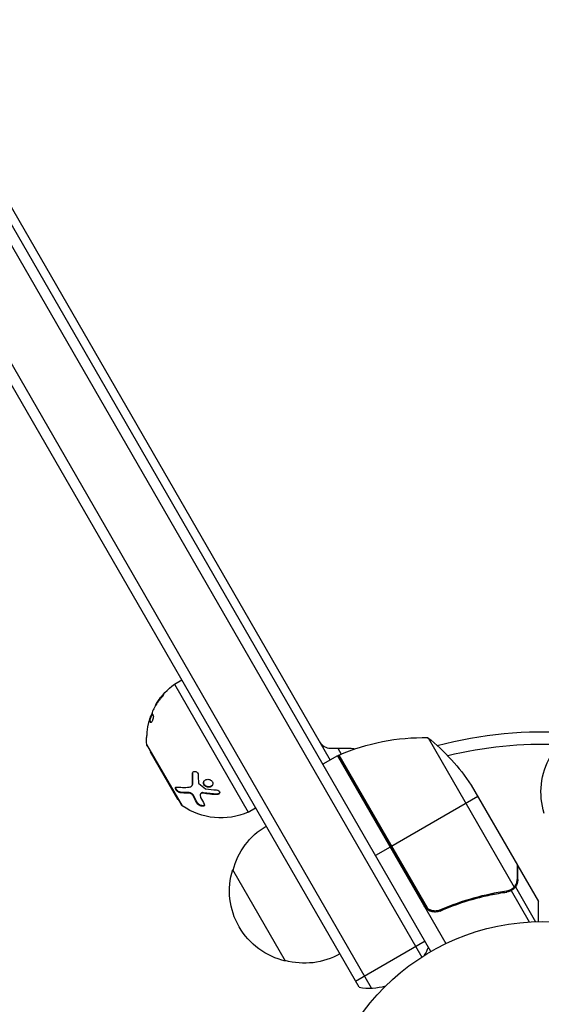
# Model space of a CAD drawing. Units: millimetres. Extents: x -4748 to 4741, y -4288 to 4115.
# Drawn here: x -1206 to -1082, y 33 to 267 of the extents above; entities that cross this region are included whole.
import ezdxf

# ---------------------------------------------------------------- set-up
doc = ezdxf.new("R2010")
doc.units = ezdxf.units.MM
doc.header["$LTSCALE"] = 20
doc.linetypes.add('HIDDEN', pattern=[9.525, 6.35, -3.175])
doc.layers.add('2d', color=230, linetype='Continuous')
doc.layers.add('AS-Free_Space_Hatch', color=31, linetype='HIDDEN')

msp = doc.modelspace()

# ---------------------------------------------------------------- hatches: boundary and pattern name
at = {"layer": 'AS-Free_Space_Hatch'}
h = msp.add_hatch(dxfattribs=at)
h.set_pattern_fill('ANSI31', color=256, scale=100)
h.set_pattern_definition([(255, (2607.72, 2660.27), (306.681, -82.175), [])])
edge = h.paths.add_edge_path()
edge.add_arc((-1360.29, 464.02), 1000, -34.44355, 30, ccw=False)
edge.add_arc((0, -946.04), 1000, 95.53115, 122.38532, ccw=False)
edge.add_arc((811.5, 468.52), 1000, 120, 204.78505, ccw=False)
edge.add_line((311.5, 1334.55), (2607.72, 2660.27))
edge.add_arc((3107.72, 1794.24), 1000, -60, 120, ccw=False)
edge.add_line((3607.72, 928.22), (1311.5, -397.51))
edge.add_arc((811.5, 468.52), 1000, 275.53115, 300, ccw=False)
edge.add_arc((0, -946.04), 1000, 0, 24.78505, ccw=False)
edge.add_line((1000, -946.04), (1000, -2788.06))
edge.add_arc((0, -2788.06), 1000, -90, 0, ccw=False)
edge.add_arc((0, -2788.06), 1000, 180, 270, ccw=False)
edge.add_line((-1000, -2788.06), (-1000, -946.04))
edge.add_arc((0, -946.04), 1000, 145.55645, 180, ccw=False)
edge.add_arc((-1360.29, 464.02), 1000, 300, 302.38532, ccw=False)
edge.add_line((-860.29, -402.01), (-2677.23, -1451.01))
edge.add_arc((-3177.23, -584.99), 1000, 210, 300, ccw=False)
edge.add_arc((-3177.23, -584.99), 1000, 120, 210, ccw=False)
edge.add_line((-3677.23, 281.04), (-1860.29, 1330.05))
edge.add_arc((-1360.29, 464.02), 1000, 30, 120, ccw=False)

# ---------------------------------------------------------------- linework, layer by layer
at = {"layer": '2d'}
for p, q in [((-1598.69, 889.94), (-1110.64, 44.6)), ((-1108.5, 45.9), (-1596.5, 891.14)), ((-1122.56, 37.25), (-1611.02, 883.29)), ((-1125.55, 37.43), (-1612.36, 880.61)), ((-1569.14, 847.76), (-1132.39, 91.28)), ((-1169.34, 109.27), (-1167.6, 110.27)), ((-1169.34, 109.27), (-1151.84, 78.96)), ((-1172.22, 106.52), (-1172.11, 106.47)), ((-1173.62, 104.63), (-1173.56, 104.6)), ((-1173.57, 104.7), (-1173.51, 104.67)), ((-1175.26, 100.8), (-1175.08, 100.72)), ((-1175.25, 100.78), (-1175.07, 100.7)), ((-1175.16, 101.06), (-1175.04, 101)), ((-1174.97, 100.19), (-1174.91, 100.16)), ((-1109.19, 96.59), (-1088.75, 61.18)), ((-1167.46, 80.41), (-1175.89, 95.01)), ((-1175.76, 94.59), (-1167.76, 80.74)), ((-1132.29, 94.1), (-1127.67, 94.1)), ((-1130.56, 94.1), (-1129.75, 92.7)), ((-1175.09, 93.25), (-1175.01, 93.29)), ((-1175.09, 93.25), (-1168.59, 81.99)), ((-1130.66, 92.28), (-1134.12, 90.28)), ((-1130.66, 92.28), (-1104.96, 47.77)), ((-1110.06, 57), (-1130.49, 92.38)), ((-1130.33, 92.45), (-1109.41, 56.22)), ((-1165.06, 88.03), (-1165.01, 88.16)), ((-1165.1, 85.35), (-1165.04, 85.48)), ((-1165.02, 85.8), (-1164.96, 85.92)), ((-1162.09, 85.14), (-1162.03, 85.26)), ((-1125.93, 84.18), (-1125.76, 84.28)), ((-1098.96, 85.37), (-1088, 66.39)), ((-1168.59, 81.99), (-1168.51, 82.04)), ((-1167.98, 83.55), (-1167.92, 83.68)), ((-1166.1, 83.47), (-1166.04, 83.6)), ((-1166.03, 83.47), (-1166.03, 83.47)), ((-1164.8, 82.69), (-1164.74, 82.81)), ((-1163.15, 83.19), (-1163.09, 83.32)), ((-1162.5, 83.42), (-1162.44, 83.55)), ((-1159.36, 83.1), (-1159.3, 83.23)), ((-1097.38, 82.63), (-1117.99, 70.73)), ((-1163.81, 80.87), (-1163.75, 81)), ((-1151.84, 78.96), (-1150.1, 79.96)), ((-1118.16, 70.63), (-1121.62, 68.63)), ((-1087.9, 66.22), (-1088, 66.16)), ((-1087.9, 66.22), (-1083, 57.73)), ((-1143, 43.65), (-1155.5, 65.3)), ((-1088.45, 61.24), (-1089.01, 60.91)), ((-1088.45, 61.24), (-1083.68, 52.97)), ((-1087.9, 62.97), (-1088.01, 62.91)), ((-1093.6, 59.68), (-1094.14, 59.37)), ((-1090.05, 60.32), (-1090.63, 59.98)), ((-1089.5, 60.56), (-1089.5, 60.56)), ((-1089.46, 60.34), (-1085.17, 52.91)), ((-1105.39, 56.12), (-1106.7, 55.37)), ((-1108.35, 55.63), (-1108.16, 55.31)), ((-1109.9, 48.32), (-1126.35, 38.82))]:
    msp.add_line(p, q, dxfattribs=at)
msp.add_circle((-1082, 0), 53, dxfattribs=at)
at = {"layer": '2d', "extrusion": (0, 0, -1)}
for centre, radius, start, end in [((1159.95, 96.32), 16, 32.292, 54.0587), ((1159.76, 96.23), 16, 16.3429, 22.0919), ((1082, 0), 98, 75.2001, 94.1021), ((1065.4, 83.71), 17, 342.6679, 77.3321), ((1159.95, 96.32), 16, 355.3156, 0.9966), ((1110.37, 46.61), 50, 66.4728, 91.3497), ((1140.59, 57.68), 50, 128.8998, 146.3757), ((1174.9, 95.09), 1, 330, 355.3156), ((1127.67, 91.1), 3, 90, 111.0012), ((1129.13, 89.7), 3, 63.1912, 66.4728), ((1125.1, 84.66), 3, 40.5288, 44.534), ((1166.9, 81.24), 1, 304.6844, 330), ((1158.36, 93.57), 16, 245.9413, 304.6844), ((1132.21, 64.31), 18.33, 116.7521, 117.9105), ((1138.94, 61), 17, 14.1865, 59.3587), ((1139.27, 60.24), 17, 282.6679, 17.3321), ((1132.21, 64.31), 18.33, 182.0895, 183.2479), ((1138.44, 60.14), 17, 240.6413, 285.8135)]:
    msp.add_arc(centre, radius, start, end, dxfattribs=at)
at = {"layer": '2d'}
for centre, radius, start, end in [((-1132.29, 97.1), 3, 210, 270), ((-1082, 0), 95, 87.6943, 103.7053), ((-1123.13, 52.23), 15, 331.2174, 339.2965), ((-1123.13, 52.23), 15, 260.7035, 285.2134)]:
    msp.add_arc(centre, radius, start, end, dxfattribs=at)
for points, knots in [([(-1172.54, 105.92), (-1172.7, 105.74), (-1172.86, 105.55), (-1173.08, 105.27), (-1173.18, 105.13), (-1173.3, 104.97), (-1173.36, 104.89), (-1173.38, 104.86), (-1173.4, 104.84), (-1173.4, 104.83), (-1173.7, 104.41), (-1173.94, 104.01), (-1174.16, 103.62)], [0, 0, 0, 0, 0.25, 0.25, 0.375, 0.4375, 0.46875, 0.484375, 0.484375, 0.5, 0.5, 1, 1, 1, 1]), ([(-1172.22, 106.52), (-1172.11, 106.65), (-1172.01, 106.75), (-1171.9, 106.83), (-1171.9, 106.8), (-1171.96, 106.68), (-1171.99, 106.63), (-1172.08, 106.51), (-1172.13, 106.43), (-1172.3, 106.21), (-1172.43, 106.05), (-1172.54, 105.92)], [0, 0, 0, 0, 0.25, 0.25, 0.5, 0.5, 0.625, 0.625, 0.75, 0.75, 1, 1, 1, 1]), ([(-1174.16, 103.62), (-1174.22, 103.5), (-1174.29, 103.36), (-1174.42, 103.09), (-1174.48, 102.96), (-1174.51, 102.86)], [0, 0, 0, 0, 0.5, 0.5, 1, 1, 1, 1]), ([(-1175.25, 100.78), (-1175.25, 100.8), (-1175.26, 100.8), (-1175.27, 100.8), (-1175.28, 100.79), (-1175.3, 100.73), (-1175.33, 100.67), (-1175.39, 100.49), (-1175.42, 100.37), (-1175.48, 100.12), (-1175.52, 99.98), (-1175.55, 99.84)], [0, 0, 0, 0, 0.125, 0.125, 0.25, 0.25, 0.5, 0.5, 0.75, 0.75, 1, 1, 1, 1]), ([(-1175.16, 101.06), (-1175.12, 101.21), (-1175.07, 101.35), (-1174.99, 101.56), (-1174.97, 101.62), (-1174.92, 101.75), (-1174.89, 101.81), (-1174.81, 101.98), (-1174.76, 102.08), (-1174.68, 102.23), (-1174.65, 102.28), (-1174.61, 102.33)], [0, 0, 0, 0, 0.25, 0.25, 0.375, 0.375, 0.5, 0.5, 0.75, 0.75, 0.9412214, 0.9412214, 0.9412214, 0.9412214]), ([(-1174.36, 101.83), (-1174.32, 101.77), (-1174.32, 101.63), (-1174.35, 101.4), (-1174.36, 101.35), (-1174.38, 101.24), (-1174.39, 101.19), (-1174.42, 101.08), (-1174.43, 101.02), (-1174.47, 100.91), (-1174.49, 100.85), (-1174.55, 100.69), (-1174.59, 100.59), (-1174.68, 100.4), (-1174.73, 100.33), (-1174.81, 100.21), (-1174.85, 100.18), (-1174.92, 100.15), (-1174.94, 100.16), (-1174.97, 100.19)], [0, 0, 0, 0, 0.25, 0.25, 0.3125, 0.3125, 0.375, 0.375, 0.4375, 0.4375, 0.5, 0.5, 0.625, 0.625, 0.75, 0.75, 0.875, 0.875, 1, 1, 1, 1]), ([(-1175.91, 97.29), (-1175.92, 97.23), (-1175.92, 97.17), (-1175.92, 97.09), (-1175.93, 97.06), (-1175.93, 97), (-1175.93, 96.97), (-1175.93, 96.89), (-1175.94, 96.83), (-1175.94, 96.76), (-1175.94, 96.73), (-1175.94, 96.69), (-1175.94, 96.66), (-1175.94, 96.63), (-1175.94, 96.61), (-1175.94, 96.6)], [0, 0, 0, 0, 0.0625, 0.0625, 0.09375, 0.09375, 0.125, 0.125, 0.1875, 0.1875, 0.21875, 0.21875, 0.25, 0.25, 0.2715368, 0.2715368, 0.2715368, 0.2715368]), ([(-1165.06, 88.03), (-1165.06, 88.11), (-1165.05, 88.2), (-1164.98, 88.35), (-1164.93, 88.41), (-1164.8, 88.52), (-1164.72, 88.56), (-1164.55, 88.6), (-1164.46, 88.6), (-1164.28, 88.57), (-1164.19, 88.53), (-1164.02, 88.44), (-1163.95, 88.37), (-1163.76, 88.15), (-1163.69, 87.97), (-1163.69, 87.79)], [0, 0, 0, 0, 0.125, 0.125, 0.25, 0.25, 0.375, 0.375, 0.5, 0.5, 0.625, 0.625, 0.75, 0.75, 1, 1, 1, 1]), ([(-1165.01, 88.16), (-1165.01, 88.21), (-1165, 88.27), (-1164.98, 88.33), (-1164.98, 88.33), (-1164.98, 88.33), (-1164.98, 88.34)], [0, 0, 0, 0, 0.08503916, 0.08503916, 0.08503916, 0.08943678, 0.08943678, 0.08943678, 0.08943678]), ([(-1162.09, 85.14), (-1162.2, 85.23), (-1162.29, 85.34), (-1162.41, 85.58), (-1162.44, 85.7), (-1162.45, 85.95), (-1162.43, 86.07), (-1162.33, 86.29), (-1162.25, 86.4), (-1162.06, 86.56), (-1161.94, 86.63), (-1161.67, 86.71), (-1161.53, 86.73), (-1161.24, 86.72), (-1161.09, 86.7), (-1160.81, 86.59), (-1160.68, 86.52), (-1160.57, 86.42)], [0.5, 0.5, 0.5, 0.5, 0.5625, 0.5625, 0.625, 0.625, 0.6875, 0.6875, 0.75, 0.75, 0.8125, 0.8125, 0.875, 0.875, 0.9375, 0.9375, 1, 1, 1, 1]), ([(-1160.57, 86.42), (-1160.47, 86.33), (-1160.38, 86.22), (-1160.26, 85.98), (-1160.22, 85.86), (-1160.21, 85.61), (-1160.24, 85.49), (-1160.34, 85.26), (-1160.42, 85.16), (-1160.71, 84.91), (-1161, 84.82), (-1161.43, 84.83), (-1161.58, 84.86), (-1161.86, 84.97), (-1161.98, 85.04), (-1162.09, 85.14)], [0, 0, 0, 0, 0.0625, 0.0625, 0.125, 0.125, 0.1875, 0.1875, 0.25, 0.25, 0.375, 0.375, 0.4375, 0.4375, 0.5, 0.5, 0.5, 0.5]), ([(-1167.98, 83.55), (-1168.02, 83.56), (-1168.06, 83.56), (-1168.13, 83.58), (-1168.15, 83.59), (-1168.2, 83.61), (-1168.22, 83.62), (-1168.29, 83.65), (-1168.34, 83.67), (-1168.41, 83.72), (-1168.43, 83.73), (-1168.48, 83.76), (-1168.5, 83.78), (-1168.57, 83.83), (-1168.62, 83.87), (-1168.71, 83.95), (-1168.75, 83.99), (-1168.87, 84.12), (-1168.93, 84.21), (-1169.04, 84.39), (-1169.07, 84.48), (-1169.09, 84.64), (-1169.09, 84.71), (-1169.03, 84.82), (-1168.99, 84.85), (-1168.87, 84.9), (-1168.8, 84.91), (-1168.72, 84.89)], [0, 0, 0, 0, 0.0625, 0.0625, 0.09375, 0.09375, 0.125, 0.125, 0.1875, 0.1875, 0.21875, 0.21875, 0.25, 0.25, 0.3125, 0.3125, 0.375, 0.375, 0.5, 0.5, 0.625, 0.625, 0.75, 0.75, 0.875, 0.875, 1, 1, 1, 1]), ([(-1167.92, 83.68), (-1167.98, 83.69), (-1168.04, 83.7), (-1168.1, 83.72), (-1168.18, 83.75), (-1168.27, 83.8), (-1168.36, 83.85), (-1168.45, 83.91), (-1168.54, 83.98), (-1168.62, 84.05), (-1168.7, 84.12), (-1168.77, 84.2), (-1168.83, 84.28), (-1168.88, 84.35), (-1168.93, 84.43), (-1168.96, 84.5), (-1169, 84.57), (-1169.02, 84.64), (-1169.02, 84.7), (-1169.03, 84.74), (-1169.03, 84.78), (-1169.02, 84.81)], [0, 0, 0, 0, 0.0852326, 0.0852326, 0.0852326, 0.2047361, 0.2047361, 0.2047361, 0.3222214, 0.3222214, 0.3222214, 0.432274, 0.432274, 0.432274, 0.5335821, 0.5335821, 0.5335821, 0.6296056, 0.6296056, 0.6296056, 0.6954478, 0.6954478, 0.6954478, 0.6954478]), ([(-1168.72, 84.89), (-1168.34, 84.85), (-1167.91, 84.82), (-1166.95, 84.8), (-1166.41, 84.82), (-1165.82, 84.87)], [0, 0, 0, 0, 0.5, 0.5, 1, 1, 1, 1]), ([(-1165.82, 84.87), (-1165.69, 84.88), (-1165.58, 84.92), (-1165.43, 84.99), (-1165.38, 85.02), (-1165.29, 85.08), (-1165.25, 85.12), (-1165.15, 85.24), (-1165.1, 85.34), (-1165.03, 85.55), (-1165.02, 85.67), (-1165.02, 85.8)], [0, 0, 0, 0, 0.25, 0.25, 0.375, 0.375, 0.5, 0.5, 0.75, 0.75, 1, 1, 1, 1]), ([(-1165.04, 85.48), (-1165.03, 85.51), (-1165.02, 85.54), (-1165.01, 85.57), (-1164.97, 85.68), (-1164.96, 85.8), (-1164.96, 85.92)], [0.6724125, 0.6724125, 0.6724125, 0.6724125, 0.7445801, 0.7445801, 0.7445801, 1, 1, 1, 1]), ([(-1162.03, 85.26), (-1162.1, 85.32), (-1162.15, 85.38), (-1162.2, 85.44), (-1162.27, 85.53), (-1162.32, 85.63), (-1162.35, 85.73), (-1162.38, 85.84), (-1162.4, 85.94), (-1162.39, 86.05), (-1162.38, 86.11), (-1162.37, 86.18), (-1162.35, 86.25)], [0.5, 0.5, 0.5, 0.5, 0.5361574, 0.5361574, 0.5361574, 0.5882368, 0.5882368, 0.5882368, 0.640757, 0.640757, 0.640757, 0.6755375, 0.6755375, 0.6755375, 0.6755375]), ([(-1160.26, 85.44), (-1160.28, 85.42), (-1160.29, 85.4), (-1160.3, 85.38), (-1160.36, 85.29), (-1160.44, 85.21), (-1160.54, 85.14), (-1160.63, 85.08), (-1160.74, 85.03), (-1160.86, 84.99), (-1160.98, 84.96), (-1161.11, 84.95), (-1161.24, 84.95), (-1161.36, 84.96), (-1161.49, 84.98), (-1161.61, 85.03), (-1161.73, 85.07), (-1161.85, 85.12), (-1161.95, 85.2), (-1161.98, 85.22), (-1162.01, 85.24), (-1162.03, 85.26)], [0.1994306, 0.1994306, 0.1994306, 0.1994306, 0.2107752, 0.2107752, 0.2107752, 0.2657318, 0.2657318, 0.2657318, 0.3212468, 0.3212468, 0.3212468, 0.3764799, 0.3764799, 0.3764799, 0.4307513, 0.4307513, 0.4307513, 0.4838695, 0.4838695, 0.4838695, 0.5, 0.5, 0.5, 0.5]), ([(-1159.33, 84.19), (-1159.14, 84.19), (-1158.95, 84.12), (-1158.68, 83.91), (-1158.6, 83.77), (-1158.6, 83.54), (-1158.63, 83.47), (-1158.71, 83.34), (-1158.76, 83.29), (-1158.98, 83.14), (-1159.17, 83.09), (-1159.36, 83.1)], [0, 0, 0, 0, 0.25, 0.25, 0.5, 0.5, 0.625, 0.625, 0.75, 0.75, 1, 1, 1, 1]), ([(-1164.8, 82.69), (-1164.82, 82.74), (-1164.85, 82.79), (-1164.93, 82.89), (-1164.97, 82.94), (-1165.11, 83.08), (-1165.22, 83.17), (-1165.47, 83.32), (-1165.6, 83.38), (-1165.86, 83.45), (-1165.99, 83.47), (-1166.1, 83.47)], [0, 0, 0, 0, 0.125, 0.125, 0.25, 0.25, 0.5, 0.5, 0.75, 0.75, 1, 1, 1, 1]), ([(-1164.74, 82.81), (-1164.78, 82.89), (-1164.83, 82.97), (-1164.89, 83.04), (-1164.96, 83.12), (-1165.04, 83.19), (-1165.12, 83.26), (-1165.21, 83.32), (-1165.3, 83.38), (-1165.4, 83.43), (-1165.5, 83.48), (-1165.6, 83.52), (-1165.69, 83.55), (-1165.79, 83.58), (-1165.89, 83.59), (-1165.98, 83.6), (-1166, 83.6), (-1166.02, 83.6), (-1166.04, 83.6)], [0, 0, 0, 0, 0.190766, 0.190766, 0.190766, 0.38173, 0.38173, 0.38173, 0.571703, 0.571703, 0.571703, 0.763012, 0.763012, 0.763012, 0.95808, 0.95808, 0.95808, 1, 1, 1, 1]), ([(-1162.5, 83.42), (-1162.65, 83.45), (-1162.79, 83.44), (-1163.03, 83.36), (-1163.11, 83.28), (-1163.15, 83.19)], [0, 0, 0, 0, 0.5, 0.5, 1, 1, 1, 1]), ([(-1162.44, 83.55), (-1162.44, 83.55), (-1162.45, 83.55), (-1162.45, 83.55), (-1162.53, 83.57), (-1162.61, 83.57), (-1162.68, 83.56), (-1162.75, 83.56), (-1162.82, 83.54), (-1162.88, 83.52), (-1162.94, 83.49), (-1162.99, 83.46), (-1163.03, 83.42), (-1163.06, 83.39), (-1163.08, 83.36), (-1163.09, 83.32)], [0, 0, 0, 0, 0.0121954, 0.0121954, 0.0121954, 0.2758049, 0.2758049, 0.2758049, 0.5386178, 0.5386178, 0.5386178, 0.8007246, 0.8007246, 0.8007246, 0.9899268, 0.9899268, 0.9899268, 0.9899268]), ([(-1159.36, 83.1), (-1159.64, 83.11), (-1159.91, 83.13), (-1160.31, 83.15), (-1160.5, 83.17), (-1160.72, 83.19), (-1160.83, 83.2), (-1160.88, 83.2), (-1160.91, 83.21), (-1160.92, 83.21), (-1161.49, 83.27), (-1162.01, 83.34), (-1162.5, 83.42)], [0, 0, 0, 0, 0.25, 0.25, 0.375, 0.4375, 0.46875, 0.484375, 0.484375, 0.5, 0.5, 1, 1, 1, 1]), ([(-1158.61, 83.53), (-1158.63, 83.51), (-1158.64, 83.49), (-1158.66, 83.47), (-1158.7, 83.42), (-1158.76, 83.38), (-1158.82, 83.34), (-1158.88, 83.3), (-1158.96, 83.27), (-1159.04, 83.26), (-1159.12, 83.24), (-1159.2, 83.23), (-1159.29, 83.23), (-1159.29, 83.23), (-1159.3, 83.23), (-1159.3, 83.23)], [0.6319549, 0.6319549, 0.6319549, 0.6319549, 0.6693031, 0.6693031, 0.6693031, 0.7738036, 0.7738036, 0.7738036, 0.8816324, 0.8816324, 0.8816324, 0.9927404, 0.9927404, 0.9927404, 1, 1, 1, 1]), ([(-1162.25, 80.85), (-1162.17, 80.72), (-1162.16, 80.58), (-1162.26, 80.46), (-1162.29, 80.44), (-1162.35, 80.4), (-1162.38, 80.39), (-1162.46, 80.36), (-1162.5, 80.35), (-1162.59, 80.34), (-1162.64, 80.33), (-1162.8, 80.33), (-1162.91, 80.35), (-1163.14, 80.41), (-1163.25, 80.45), (-1163.45, 80.55), (-1163.55, 80.61), (-1163.71, 80.73), (-1163.77, 80.8), (-1163.81, 80.87)], [0, 0, 0, 0, 0.25, 0.25, 0.3125, 0.3125, 0.375, 0.375, 0.4375, 0.4375, 0.5, 0.5, 0.625, 0.625, 0.75, 0.75, 0.875, 0.875, 1, 1, 1, 1]), ([(-1162.19, 80.61), (-1162.22, 80.57), (-1162.26, 80.54), (-1162.32, 80.52), (-1162.38, 80.49), (-1162.46, 80.47), (-1162.54, 80.47), (-1162.62, 80.46), (-1162.71, 80.46), (-1162.81, 80.48), (-1162.9, 80.49), (-1162.99, 80.51), (-1163.08, 80.54), (-1163.18, 80.57), (-1163.26, 80.61), (-1163.35, 80.65), (-1163.43, 80.69), (-1163.51, 80.75), (-1163.57, 80.8), (-1163.64, 80.85), (-1163.69, 80.91), (-1163.73, 80.97), (-1163.74, 80.98), (-1163.75, 80.99), (-1163.75, 81)], [0.252658, 0.252658, 0.252658, 0.252658, 0.3510212, 0.3510212, 0.3510212, 0.4610608, 0.4610608, 0.4610608, 0.5670712, 0.5670712, 0.5670712, 0.669905, 0.669905, 0.669905, 0.7717081, 0.7717081, 0.7717081, 0.8749133, 0.8749133, 0.8749133, 0.9813766, 0.9813766, 0.9813766, 1, 1, 1, 1]), ([(-1088, 63.16), (-1088, 63.99), (-1088, 64.69), (-1088, 65.78), (-1088, 66.17), (-1088, 66.39)], [0, 0, 0, 0, 0.00517024, 0.00517024, 0.01034048, 0.01034048, 0.01034048, 0.01034048]), ([(-1088.5, 61.51), (-1088.35, 61.74), (-1088.23, 61.98), (-1088.1, 62.39), (-1088.06, 62.53), (-1088.01, 62.83), (-1088, 62.99), (-1088, 63.16)], [0, 0, 0, 0, 0.00218234, 0.00218234, 0.003273511, 0.003273511, 0.004364681, 0.004364681, 0.004364681, 0.004364681]), ([(-1088.45, 61.24), (-1088.49, 61.19), (-1088.54, 61.12), (-1088.65, 60.99), (-1088.72, 60.91), (-1088.87, 60.76), (-1088.96, 60.68), (-1089.17, 60.52), (-1089.28, 60.45), (-1089.41, 60.37)], [0, 0, 0, 0, 0.00051115, 0.00051115, 0.001022301, 0.001022301, 0.001533451, 0.001533451, 0.002044601, 0.002044601, 0.002044601, 0.002044601]), ([(-1087.9, 62.97), (-1087.9, 62.82), (-1087.91, 62.66), (-1087.95, 62.42), (-1087.97, 62.34), (-1088, 62.22), (-1088.01, 62.16), (-1088.03, 62.09), (-1088.04, 62.05), (-1088.05, 62.04), (-1088.05, 62.03), (-1088.06, 62.02), (-1088.15, 61.74), (-1088.28, 61.48), (-1088.45, 61.24)], [0, 0, 0, 0, 0.25, 0.25, 0.375, 0.375, 0.4375, 0.46875, 0.484375, 0.492187, 0.492187, 0.5, 0.5, 1, 1, 1, 1]), ([(-1106.34, 55.5), (-1103.71, 56.65), (-1101.06, 57.59), (-1097.74, 58.53), (-1097.07, 58.7), (-1095.74, 59.03), (-1095.07, 59.18), (-1093.09, 59.59), (-1091.78, 59.82), (-1090.48, 60)], [0.00267622, 0.00267622, 0.00267622, 0.00267622, 0.01136401, 0.01136401, 0.01353595, 0.01353595, 0.0157079, 0.0157079, 0.0200518, 0.0200518, 0.0200518, 0.0200518]), ([(-1090.58, 60.19), (-1093.15, 59.82), (-1095.75, 59.29), (-1100.98, 57.82), (-1103.62, 56.9), (-1106.26, 55.75)], [0, 0, 0, 0, 0.00859307, 0.00859307, 0.01718614, 0.01718614, 0.01718614, 0.01718614]), ([(-1106.34, 55.5), (-1106.51, 55.42), (-1106.68, 55.37), (-1107.03, 55.28), (-1107.21, 55.26), (-1107.58, 55.24), (-1107.76, 55.25), (-1108.12, 55.29), (-1108.3, 55.33), (-1108.65, 55.45), (-1108.81, 55.52), (-1109.13, 55.69), (-1109.29, 55.8), (-1109.57, 56.03), (-1109.7, 56.15), (-1109.94, 56.43), (-1110.05, 56.58), (-1110.14, 56.74)], [0, 0, 0, 0, 0.000547232, 0.000547232, 0.001094464, 0.001094464, 0.001641696, 0.001641696, 0.002188928, 0.002188928, 0.002736159, 0.002736159, 0.003283391, 0.003283391, 0.003830623, 0.003830623, 0.004377855, 0.004377855, 0.004377855, 0.004377855]), ([(-1106.26, 55.75), (-1106.52, 55.64), (-1106.79, 55.56), (-1107.2, 55.51), (-1107.34, 55.5), (-1107.62, 55.5), (-1107.76, 55.51), (-1108.17, 55.57), (-1108.45, 55.65), (-1108.83, 55.83), (-1108.95, 55.89), (-1109.19, 56.04), (-1109.3, 56.13), (-1109.41, 56.22)], [0, 0, 0, 0, 0.000839577, 0.000839577, 0.001259366, 0.001259366, 0.001679155, 0.001679155, 0.002518732, 0.002518732, 0.002938521, 0.002938521, 0.00335831, 0.00335831, 0.00335831, 0.00335831]), ([(-1083, 52.99), (-1083, 53.5), (-1083, 53.96), (-1083, 54.75), (-1083, 55.09), (-1083, 55.56), (-1083, 55.78), (-1083, 55.98), (-1083, 56.11), (-1083, 56.17), (-1083, 57.23), (-1083, 57.73), (-1083, 57.73)], [0.0535022, 0.0535022, 0.0535022, 0.0535022, 0.125, 0.125, 0.1875, 0.1875, 0.21875, 0.234375, 0.234375, 0.25, 0.25, 0.5, 0.5, 0.5, 0.5])]:
    msp.add_open_spline(points, degree=3, knots=knots, dxfattribs=at)
for points in [[(-1173.57, 104.7), (-1173.21, 105.3), (-1172.76, 105.92), (-1172.22, 106.52)], [(-1174.51, 102.86), (-1174.6, 102.62), (-1174.64, 102.45), (-1174.63, 102.38)], [(-1173.84, 104.16), (-1173.78, 104.32), (-1173.7, 104.48), (-1173.62, 104.63)], [(-1173.62, 104.63), (-1173.61, 104.64), (-1173.59, 104.67), (-1173.57, 104.7)], [(-1175.25, 100.79), (-1175.22, 100.88), (-1175.19, 100.97), (-1175.16, 101.06)], [(-1174.97, 100.19), (-1175.13, 100.41), (-1175.22, 100.61), (-1175.25, 100.78)], [(-1175.25, 100.78), (-1175.25, 100.78), (-1175.25, 100.78), (-1175.25, 100.78)], [(-1175.07, 100.7), (-1175.07, 100.71), (-1175.07, 100.71), (-1175.08, 100.72)], [(-1174.84, 100.19), (-1174.97, 100.38), (-1175.05, 100.55), (-1175.07, 100.7)], [(-1174.63, 102.38), (-1174.59, 102.22), (-1174.51, 102.04), (-1174.36, 101.83)], [(-1175.55, 99.84), (-1175.76, 98.92), (-1175.87, 98.06), (-1175.91, 97.29)], [(-1165.02, 85.8), (-1165.05, 86.48), (-1165.07, 87.22), (-1165.06, 88.03)], [(-1164.96, 85.92), (-1165, 86.64), (-1165.01, 87.38), (-1165.01, 88.16)], [(-1163.69, 87.79), (-1163.68, 87.14), (-1163.66, 86.53), (-1163.63, 85.96)], [(-1165.07, 85.41), (-1165.07, 85.41), (-1165.07, 85.41), (-1165.07, 85.41)], [(-1164.96, 85.84), (-1164.96, 85.84), (-1164.96, 85.84), (-1164.96, 85.84)], [(-1163.63, 85.96), (-1163.63, 85.87), (-1163.59, 85.79), (-1163.51, 85.72)], [(-1163.51, 85.72), (-1163.02, 85.29), (-1162.51, 84.88), (-1161.98, 84.48)], [(-1162.36, 85.76), (-1162.36, 85.76), (-1162.36, 85.76), (-1162.36, 85.76)], [(-1162.34, 85.71), (-1162.34, 85.71), (-1162.34, 85.71), (-1162.34, 85.71)], [(-1161.98, 84.48), (-1161.95, 84.46), (-1161.91, 84.44), (-1161.87, 84.44)], [(-1161.87, 84.44), (-1161.09, 84.32), (-1160.24, 84.23), (-1159.33, 84.19)], [(-1166.1, 83.47), (-1166.83, 83.45), (-1167.45, 83.48), (-1167.98, 83.55)], [(-1166.04, 83.6), (-1166.7, 83.58), (-1167.33, 83.61), (-1167.92, 83.68)], [(-1163.81, 80.87), (-1164.16, 81.42), (-1164.49, 82.02), (-1164.8, 82.69)], [(-1163.75, 81), (-1164.1, 81.55), (-1164.43, 82.15), (-1164.74, 82.81)], [(-1163.15, 83.19), (-1163.25, 82.96), (-1163.24, 82.7), (-1163.12, 82.45)], [(-1163.12, 82.45), (-1162.84, 81.87), (-1162.55, 81.34), (-1162.25, 80.85)], [(-1159.3, 83.23), (-1160.36, 83.27), (-1161.41, 83.38), (-1162.44, 83.55)], [(-1161.81, 83.45), (-1161.81, 83.45), (-1161.81, 83.45), (-1161.81, 83.45)], [(-1161.8, 83.32), (-1161.8, 83.32), (-1161.8, 83.32), (-1161.8, 83.32)], [(-1161.75, 83.44), (-1161.75, 83.44), (-1161.75, 83.44), (-1161.75, 83.44)], [(-1088, 66.39), (-1088, 66.33), (-1088, 66.25), (-1088, 66.16)], [(-1088.75, 61.18), (-1088.96, 60.94), (-1089.2, 60.74), (-1089.48, 60.58)], [(-1088.5, 61.51), (-1088.57, 61.39), (-1088.66, 61.29), (-1088.75, 61.18)], [(-1090, 60.33), (-1090.19, 60.27), (-1090.38, 60.22), (-1090.58, 60.19)], [(-1089.46, 60.34), (-1089.77, 60.17), (-1090.11, 60.06), (-1090.48, 60)], [(-1089.5, 60.56), (-1089.66, 60.47), (-1089.83, 60.39), (-1090, 60.33)], [(-1089.5, 60.56), (-1089.56, 60.53), (-1089.61, 60.5), (-1089.67, 60.47)], [(-1089.5, 60.56), (-1089.5, 60.57), (-1089.5, 60.57), (-1089.49, 60.57)], [(-1089.48, 60.58), (-1089.48, 60.57), (-1089.49, 60.57), (-1089.49, 60.57)], [(-1089.41, 60.37), (-1089.42, 60.36), (-1089.44, 60.35), (-1089.46, 60.34)], [(-1109.41, 56.22), (-1109.67, 56.44), (-1109.89, 56.7), (-1110.06, 57)]]:
    msp.add_open_spline(points, degree=3, dxfattribs=at)
msp.add_rational_spline([(-1087.9, 62.97), (-1087.9, 65.13), (-1087.9, 66.22), (-1087.9, 66.22)], [1, 0.989183671007, 0.983775506511, 0.983775506511], degree=3, dxfattribs=at)

doc.saveas('drawing.dxf')
